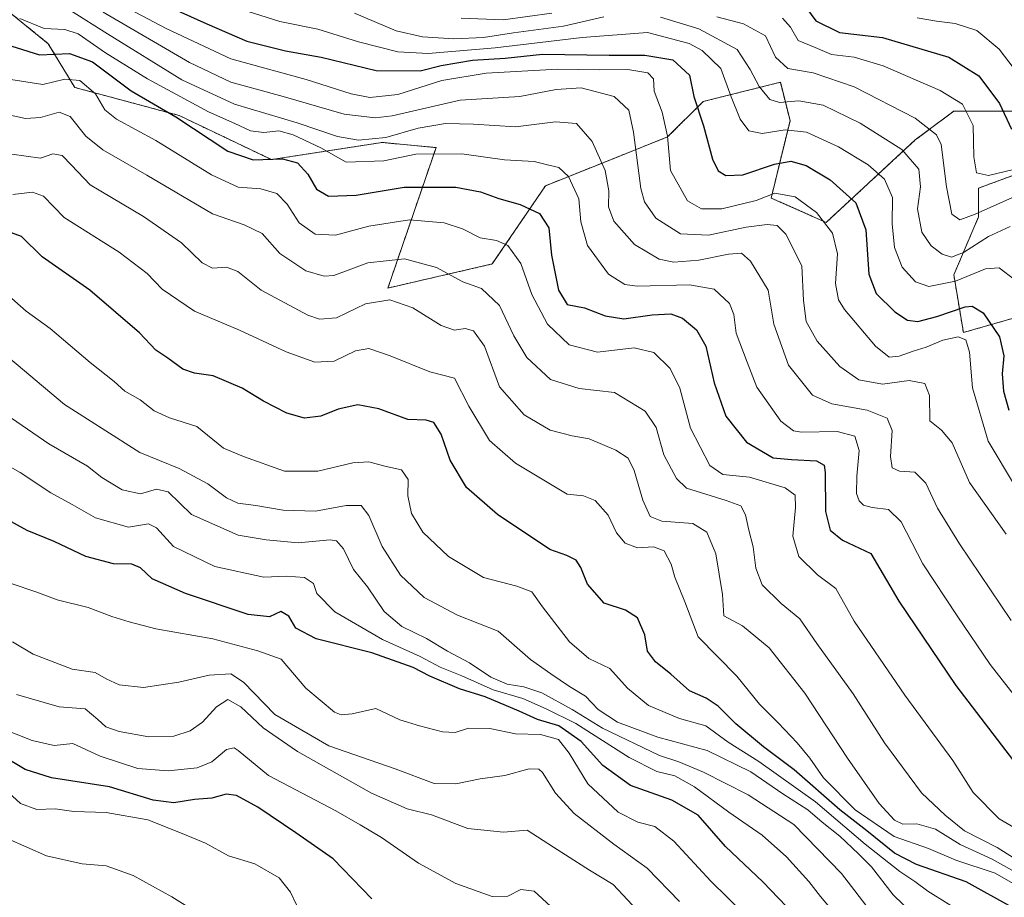
# Model space of a CAD drawing. Units: metres. Extents: x 573279 to 576723, y 4733448 to 4735798.
# Drawn here: x 575351 to 575577, y 4733609 to 4733810 of the extents above; entities that cross this region are included whole.
import ezdxf

# ---------------------------------------------------------------- set-up
doc = ezdxf.new("R2010")
doc.units = ezdxf.units.M
doc.header["$MEASUREMENT"] = 0
doc.linetypes.add('TRAZOS', pattern=[0.75, 0.5, -0.25])
for name, color, linetype, lineweight in [('Arbolado forestal', 92, 'TRAZOS', 0), ('Arbolado forestal CxS', 92, 'Continuous', 0), ('Curva de nivel maestra', 36, 'Continuous', 30), ('Curva de nivel normal', 36, 'Continuous', 0), ('Roquedo', 95, 'Continuous', 0), ('Roquedo CxS', 135, 'Continuous', 0)]:
    doc.layers.add(name, color=color, linetype=linetype, lineweight=lineweight)

# ---------------------------------------------------------------- blocks, each defined once
blk = doc.blocks.new('*U157')
at = {"layer": 'Curva de nivel normal', "color": 36, "linetype": 'Continuous', "lineweight": 0}
blk.add_polyline3d([(575370.1, 4733811.82, 865), (575389.87, 4733800.28, 865), (575399.31, 4733795.8, 865), (575411.34, 4733792.53, 865), (575425.36, 4733788.46, 865), (575432.43, 4733787.57, 865), (575436.32, 4733788.05, 865), (575451.98, 4733791.64, 865), (575465.64, 4733792.52, 865), (575473.99, 4733794.13, 865), (575479.68, 4733794.49, 865), (575487.27, 4733792.48, 865), (575490.64, 4733789.36, 865), (575491.75, 4733784.3, 865), (575493.36, 4733771.4, 865), (575494.24, 4733768.31, 865), (575496.8, 4733764.58, 865), (575502.48, 4733760.98, 865), (575508.9, 4733760.68, 865), (575517.54, 4733762.49, 865), (575522.34, 4733763.16, 865), (575524.64, 4733762.92, 865), (575526.69, 4733760.9, 865), (575530.36, 4733753.6, 865), (575530.72, 4733745.65, 865), (575531.3, 4733740.85, 865), (575533.88, 4733736.33, 865), (575539.05, 4733730.51, 865), (575543.38, 4733727.45, 865), (575548.86, 4733726.49, 865), (575554.96, 4733727.31, 865), (575558.52, 4733726.67, 865), (575559.63, 4733723.85, 865), (575559.71, 4733718.04, 865), (575562.35, 4733715.92, 865), (575564.83, 4733713.06, 865), (575568.77, 4733703.94, 865), (575577.16, 4733692.03, 865)], dxfattribs=at)
blk = doc.blocks.new('*U158')
at = {"layer": 'Curva de nivel normal', "color": 36, "linetype": 'Continuous', "lineweight": 0}
blk.add_polyline3d([(575349.11, 4733779.29, 835), (575355.71, 4733778.37, 835), (575358.52, 4733779.31, 835), (575360.67, 4733778.98, 835), (575362.77, 4733776.71, 835), (575367.11, 4733772.26, 835), (575379.32, 4733764.98, 835), (575388, 4733758.92, 835), (575392.79, 4733754.34, 835), (575395.14, 4733753.12, 835), (575398.32, 4733753.34, 835), (575400.98, 4733752.35, 835), (575406.32, 4733748.08, 835), (575417.04, 4733742.3, 835), (575419.65, 4733741.4, 835), (575423.56, 4733741.68, 835), (575430.26, 4733744.9, 835), (575435.85, 4733745.84, 835), (575441.13, 4733744.02, 835), (575447.6, 4733739.91, 835), (575450.64, 4733738.86, 835), (575453.07, 4733739.28, 835), (575455.03, 4733738.76, 835), (575457.56, 4733735.22, 835), (575460.98, 4733725.89, 835), (575466.61, 4733719.45, 835), (575472.56, 4733715.92, 835), (575477.67, 4733714.61, 835), (575481.58, 4733713.93, 835), (575487.69, 4733711.31, 835), (575490.49, 4733709.5, 835), (575491.88, 4733706.64, 835), (575493.88, 4733699.84, 835), (575495.51, 4733696.15, 835), (575498.2, 4733695.07, 835), (575505.29, 4733694.52, 835), (575508.52, 4733692.51, 835), (575510.63, 4733687.53, 835), (575512.15, 4733678.24, 835), (575512.47, 4733673.33, 835), (575516.72, 4733671.04, 835), (575522.82, 4733665.98, 835), (575531.03, 4733655.61, 835), (575540.79, 4733640.66, 835), (575548.09, 4733630.3, 835), (575551.58, 4733626.46, 835), (575553.49, 4733625.52, 835), (575556.72, 4733625.58, 835), (575560.97, 4733624.38, 835), (575566.64, 4733620.87, 835), (575573.97, 4733617.5, 835), (575585.63, 4733610.99, 835)], dxfattribs=at)
blk = doc.blocks.new('*U160')
at = {"layer": 'Curva de nivel normal', "color": 36, "linetype": 'Continuous', "lineweight": 0}
for points in [[(575580.02, 4733769.91, 890), (575570.11, 4733765.52, 890), (575566.59, 4733764.23, 890), (575564.76, 4733765.51, 890), (575563.53, 4733771.8, 890), (575562.31, 4733781.48, 890), (575561.24, 4733783.73, 890), (575556.36, 4733787.53, 890), (575542.31, 4733794.73, 890), (575532.94, 4733797.94, 890), (575527.08, 4733798.94, 890), (575524.28, 4733801.52, 890), (575521.98, 4733806.42, 890), (575516.96, 4733809.2, 890), (575510.86, 4733810.74, 890)], [(575472.97, 4733811.61, 890), (575461.78, 4733810.07, 890), (575452.19, 4733810.47, 890)]]:
    blk.add_polyline3d(points, dxfattribs=at)
blk = doc.blocks.new('*U161')
at = {"layer": 'Curva de nivel normal', "color": 36, "linetype": 'Continuous', "lineweight": 0}
blk.add_polyline3d([(575573.22, 4733601.42, 820), (575559.24, 4733610.14, 820), (575556.27, 4733612.4, 820), (575552.77, 4733614.64, 820), (575544.88, 4733620.92, 820), (575533.49, 4733630.68, 820), (575520.46, 4733639.93, 820), (575513.43, 4733644.33, 820), (575508.31, 4733648.11, 820), (575502.29, 4733649.8, 820), (575495.16, 4733652.78, 820), (575490.3, 4733656.7, 820), (575486.29, 4733661.26, 820), (575481.43, 4733663.5, 820), (575477, 4733667.38, 820), (575470.85, 4733675.4, 820), (575468.36, 4733678.82, 820), (575464.94, 4733680.17, 820), (575457.3, 4733682.14, 820), (575449.24, 4733686.95, 820), (575443.38, 4733692.51, 820), (575440.81, 4733696.83, 820), (575439.94, 4733700.84, 820), (575440.03, 4733704.58, 820), (575438.51, 4733706.86, 820), (575434.71, 4733707.68, 820), (575430.98, 4733708.69, 820), (575427.32, 4733708.43, 820), (575419.32, 4733706.5, 820), (575411.65, 4733706.55, 820), (575402.27, 4733709.87, 820), (575397.64, 4733711.82, 820), (575391.56, 4733716.76, 820), (575385.26, 4733718.79, 820), (575381.79, 4733720.37, 820), (575378.52, 4733722.92, 820), (575375.07, 4733724.9, 820), (575372.58, 4733727.1, 820), (575367.06, 4733731.47, 820), (575357.89, 4733739.27, 820), (575352.37, 4733743.2, 820), (575347.78, 4733747.31, 820)], dxfattribs=at)
blk = doc.blocks.new('*U166')
at = {"layer": 'Curva de nivel normal', "color": 36, "linetype": 'Continuous', "lineweight": 0}
blk.add_polyline3d([(575556.76, 4733810.54, 905), (575561.25, 4733809.78, 905), (575565.53, 4733809.25, 905), (575570.44, 4733807.66, 905), (575575.61, 4733803.36, 905), (575582.5, 4733794.3, 905)], dxfattribs=at)
blk = doc.blocks.new('*U169')
at = {"layer": 'Curva de nivel normal', "color": 36, "linetype": 'Continuous', "lineweight": 0}
blk.add_polyline3d([(575584.02, 4733608.95, 830), (575574.7, 4733614.31, 830), (575565.68, 4733617.24, 830), (575559.38, 4733619.92, 830), (575551.47, 4733622.68, 830), (575542.54, 4733628.79, 830), (575535.33, 4733636.13, 830), (575532.14, 4733640.68, 830), (575529.26, 4733644.21, 830), (575524.9, 4733648.78, 830), (575520.58, 4733653.09, 830), (575515.43, 4733659.49, 830), (575506.58, 4733668.54, 830), (575503.52, 4733676.52, 830), (575501.17, 4733682.16, 830), (575500.36, 4733685.2, 830), (575498.78, 4733688.27, 830), (575496.29, 4733689.12, 830), (575492.61, 4733688.9, 830), (575489.81, 4733690.02, 830), (575487.81, 4733692.36, 830), (575485.94, 4733696.4, 830), (575482.92, 4733699.82, 830), (575480.27, 4733700.85, 830), (575476.49, 4733701.22, 830), (575464.65, 4733708.33, 830), (575458.69, 4733713.53, 830), (575453.91, 4733721.44, 830), (575450.66, 4733727.87, 830), (575445, 4733729.34, 830), (575435.88, 4733732.98, 830), (575430.98, 4733734.66, 830), (575427.98, 4733734.1, 830), (575423.05, 4733731.8, 830), (575418.64, 4733731.57, 830), (575412.04, 4733733.9, 830), (575401.32, 4733738.84, 830), (575391.04, 4733743.2, 830), (575383.62, 4733748.26, 830), (575380.15, 4733751.85, 830), (575373.7, 4733756.8, 830), (575361.08, 4733764.74, 830), (575356.34, 4733769.65, 830), (575353.87, 4733770.57, 830), (575349.31, 4733770.03, 830)], dxfattribs=at)
blk = doc.blocks.new('*U171')
at = {"layer": 'Curva de nivel normal', "color": 36, "linetype": 'Continuous', "lineweight": 0}
blk.add_polyline3d([(575350.98, 4733810.38, 855), (575356.52, 4733808.1, 855), (575361.26, 4733807.9, 855), (575364.34, 4733806.87, 855), (575370.56, 4733802.52, 855), (575380.26, 4733796.58, 855), (575394.25, 4733788.98, 855), (575400.3, 4733786.27, 855), (575403.88, 4733784.62, 855), (575406.89, 4733784.24, 855), (575410.32, 4733784.62, 855), (575413.66, 4733783.73, 855), (575420.01, 4733780.7, 855), (575425.78, 4733777.39, 855), (575434.48, 4733777.73, 855), (575441.77, 4733779.23, 855), (575452.31, 4733779.32, 855), (575462.15, 4733777.98, 855), (575468.95, 4733777.61, 855), (575472.28, 4733776.77, 855), (575474.58, 4733776.24, 855), (575476.77, 4733774.13, 855), (575479.18, 4733768.99, 855), (575479.65, 4733763.74, 855), (575481.13, 4733758.32, 855), (575486.01, 4733751.76, 855), (575489.75, 4733749.39, 855), (575492.58, 4733748.96, 855), (575504.55, 4733749.24, 855), (575510.24, 4733748.25, 855), (575513.72, 4733744.98, 855), (575514.74, 4733742.46, 855), (575515.26, 4733738.16, 855), (575517.78, 4733731.51, 855), (575520.04, 4733725.8, 855), (575525.52, 4733718.02, 855), (575528.41, 4733715.74, 855), (575530.26, 4733715.47, 855), (575538.46, 4733715.64, 855), (575542.48, 4733714.56, 855), (575543.47, 4733711.29, 855), (575542.96, 4733705.4, 855), (575542.9, 4733701.42, 855), (575543.5, 4733699.72, 855), (575544.5, 4733698.71, 855), (575546.47, 4733698.19, 855), (575550.19, 4733697.7, 855), (575553.09, 4733694.86, 855), (575558.08, 4733685.24, 855), (575565.97, 4733673.3, 855), (575573.54, 4733662.18, 855), (575584, 4733648.8, 855)], dxfattribs=at)
blk = doc.blocks.new('*U172')
at = {"layer": 'Curva de nivel normal', "color": 36, "linetype": 'Continuous', "lineweight": 0}
blk.add_polyline3d([(575362.58, 4733812.25, 860), (575371.02, 4733806.86, 860), (575388.09, 4733796.29, 860), (575400.2, 4733790.74, 860), (575414.6, 4733786.46, 860), (575423.8, 4733783.31, 860), (575428.64, 4733782.47, 860), (575434.9, 4733783.09, 860), (575442.32, 4733785.24, 860), (575448.57, 4733786.28, 860), (575455, 4733786.13, 860), (575464.65, 4733785.53, 860), (575473.82, 4733786.7, 860), (575478.66, 4733786.27, 860), (575482.26, 4733782.2, 860), (575485.21, 4733775.52, 860), (575486.05, 4733770.85, 860), (575486, 4733767.14, 860), (575487.2, 4733763.88, 860), (575491.97, 4733758.51, 860), (575497.62, 4733755.16, 860), (575500.96, 4733754.5, 860), (575506.71, 4733754.92, 860), (575513.5, 4733756.34, 860), (575516.46, 4733756.51, 860), (575518.53, 4733754.7, 860), (575522.59, 4733748.03, 860), (575523.88, 4733740.26, 860), (575527.24, 4733730.82, 860), (575532.81, 4733723.96, 860), (575537.22, 4733721.94, 860), (575545.31, 4733720.52, 860), (575549.91, 4733718.68, 860), (575551.03, 4733715.82, 860), (575550.69, 4733709.89, 860), (575551.03, 4733707.26, 860), (575552.71, 4733706.55, 860), (575556.23, 4733706.26, 860), (575558.78, 4733703.78, 860), (575561.48, 4733698.02, 860), (575566.47, 4733689.84, 860), (575578.36, 4733672.28, 860)], dxfattribs=at)
blk = doc.blocks.new('*U175')
at = {"layer": 'Curva de nivel normal', "color": 36, "linetype": 'Continuous', "lineweight": 0}
for points in [[(575427.7, 4733811.63, 885), (575437.3, 4733807.58, 885), (575443.31, 4733806.17, 885), (575450.49, 4733805.7, 885), (575457.34, 4733806.04, 885), (575464.15, 4733807.13, 885), (575475.64, 4733808.62, 885), (575484.88, 4733810.8, 885)], [(575497.89, 4733810.7, 885), (575506.7, 4733807.99, 885), (575515.49, 4733803.31, 885), (575518.5, 4733798.72, 885), (575520.56, 4733794.77, 885), (575522.96, 4733791.84, 885), (575525.22, 4733791.08, 885), (575529.61, 4733791.52, 885), (575535.23, 4733790.49, 885), (575543.68, 4733786.38, 885), (575553.23, 4733780.3, 885), (575557.14, 4733775.84, 885), (575557.51, 4733771.75, 885), (575556.89, 4733766.7, 885), (575557.89, 4733761.38, 885), (575559.96, 4733758.19, 885), (575562.5, 4733756.35, 885), (575564.64, 4733755.66, 885), (575567.44, 4733756.7, 885), (575573.18, 4733760.4, 885), (575578.11, 4733762.65, 885)]]:
    blk.add_polyline3d(points, dxfattribs=at)
blk = doc.blocks.new('*U176')
at = {"layer": 'Curva de nivel normal', "color": 36, "linetype": 'Continuous', "lineweight": 0}
blk.add_polyline3d([(575558.22, 4733602.56, 815), (575551.28, 4733609.3, 815), (575546.28, 4733615.76, 815), (575543.32, 4733618.68, 815), (575539.04, 4733622.79, 815), (575534.99, 4733626, 815), (575531.72, 4733628.79, 815), (575525.93, 4733632.47, 815), (575518.64, 4733637.52, 815), (575508.58, 4733642.46, 815), (575497.27, 4733645.48, 815), (575488.05, 4733648.92, 815), (575483.6, 4733651.8, 815), (575480.74, 4733654.88, 815), (575477.01, 4733657.14, 815), (575472.72, 4733660, 815), (575468.06, 4733663.3, 815), (575460.7, 4733669.79, 815), (575451.36, 4733673.48, 815), (575443.66, 4733677.52, 815), (575438.29, 4733682.62, 815), (575434.06, 4733689.22, 815), (575431, 4733696.32, 815), (575429.23, 4733698.66, 815), (575425.8, 4733698.62, 815), (575418.74, 4733697.34, 815), (575411.34, 4733697.56, 815), (575405.08, 4733698.65, 815), (575400.98, 4733699.19, 815), (575398.32, 4733700.42, 815), (575394.1, 4733703.59, 815), (575387.46, 4733707.12, 815), (575378.5, 4733710.78, 815), (575361.23, 4733721.8, 815), (575345.22, 4733735.17, 815)], dxfattribs=at)
blk = doc.blocks.new('*U183')
at = {"layer": 'Curva de nivel normal', "color": 36, "linetype": 'Continuous', "lineweight": 0}
blk.add_polyline3d([(575374.84, 4733813.21, 870), (575384.5, 4733808.12, 870), (575399.36, 4733801.14, 870), (575416.61, 4733796.4, 870), (575426.98, 4733793.07, 870), (575431.25, 4733792.23, 870), (575437.64, 4733792.97, 870), (575447.76, 4733796.19, 870), (575457.94, 4733797.84, 870), (575474.39, 4733798.74, 870), (575484.01, 4733798.6, 870), (575490.41, 4733798.66, 870), (575495, 4733797.9, 870), (575496.31, 4733796.58, 870), (575496.48, 4733793.72, 870), (575498.32, 4733788.93, 870), (575499.52, 4733783.41, 870), (575500.21, 4733775.5, 870), (575504.07, 4733768.53, 870), (575507.31, 4733766.73, 870), (575511.97, 4733766.75, 870), (575519.88, 4733768.64, 870), (575524.17, 4733770.28, 870), (575528.76, 4733769.44, 870), (575533.7, 4733765.89, 870), (575537.37, 4733761.11, 870), (575538.53, 4733756.36, 870), (575538.06, 4733749.56, 870), (575538.76, 4733745.84, 870), (575540.11, 4733743.61, 870), (575547.24, 4733735.17, 870), (575550.38, 4733732.68, 870), (575552.69, 4733732.9, 870), (575555.88, 4733734.06, 870), (575558.88, 4733734.95, 870), (575562.64, 4733736.61, 870), (575566.2, 4733737.33, 870), (575567.92, 4733736.64, 870), (575568.76, 4733733.84, 870), (575569.46, 4733725.61, 870), (575573.08, 4733713.37, 870), (575579.13, 4733703.3, 870)], dxfattribs=at)
blk = doc.blocks.new('*U184')
at = {"layer": 'Curva de nivel normal', "color": 36, "linetype": 'Continuous', "lineweight": 0}
blk.add_polyline3d([(575347, 4733788.6, 840), (575352.28, 4733787.41, 840), (575355.67, 4733787.68, 840), (575359.96, 4733788.92, 840), (575362.52, 4733787.9, 840), (575366.07, 4733783.37, 840), (575369.95, 4733780.25, 840), (575380.11, 4733774.45, 840), (575395.16, 4733765.54, 840), (575402.44, 4733763.04, 840), (575406.56, 4733761.06, 840), (575410.61, 4733756.49, 840), (575416.56, 4733752.51, 840), (575420.75, 4733751.3, 840), (575422.98, 4733751.45, 840), (575430.79, 4733754.29, 840), (575439.22, 4733755.23, 840), (575446.52, 4733753.26, 840), (575452.59, 4733749.94, 840), (575456.88, 4733748.43, 840), (575460.98, 4733744.52, 840), (575464.3, 4733737.54, 840), (575467.28, 4733732.64, 840), (575472.66, 4733727.58, 840), (575479.25, 4733725.46, 840), (575487.38, 4733724.59, 840), (575494.42, 4733720.3, 840), (575496.88, 4733716.51, 840), (575498.7, 4733710.3, 840), (575501.54, 4733704.84, 840), (575503.89, 4733702.61, 840), (575512.94, 4733699.82, 840), (575516.32, 4733698.54, 840), (575517.42, 4733696.48, 840), (575518.19, 4733692.97, 840), (575519.2, 4733689.18, 840), (575519.75, 4733684.3, 840), (575521.26, 4733680.46, 840), (575525.55, 4733676.15, 840), (575529.84, 4733672.62, 840), (575533.74, 4733666.95, 840), (575542.13, 4733655.46, 840), (575549.26, 4733644.2, 840), (575557.81, 4733632.72, 840), (575563.18, 4733627.6, 840), (575567.65, 4733624.02, 840), (575575.12, 4733620.2, 840), (575580.37, 4733616.91, 840)], dxfattribs=at)
blk = doc.blocks.new('*U185')
at = {"layer": 'Curva de nivel normal', "color": 36, "linetype": 'Continuous', "lineweight": 0}
blk.add_polyline3d([(575525.88, 4733810.49, 895), (575527.73, 4733808.41, 895), (575529.47, 4733805.36, 895), (575533.39, 4733803.73, 895), (575537.15, 4733802.16, 895), (575542.31, 4733801.54, 895), (575548.98, 4733799.54, 895), (575562.05, 4733793.88, 895), (575567.17, 4733790.71, 895), (575569.65, 4733785.86, 895), (575569.79, 4733778.67, 895), (575570.39, 4733774.94, 895), (575573.17, 4733774.38, 895), (575582.43, 4733776.56, 895)], dxfattribs=at)
blk = doc.blocks.new('*U187')
at = {"layer": 'Curva de nivel normal', "color": 36, "linetype": 'Continuous', "lineweight": 0}
blk.add_polyline3d([(575521.07, 4733601.06, 795), (575509.42, 4733612.46, 795), (575501, 4733621.6, 795), (575496.57, 4733625.02, 795), (575492.71, 4733625.95, 795), (575488.22, 4733628.24, 795), (575481.24, 4733634.79, 795), (575476.98, 4733641.85, 795), (575474.49, 4733644.96, 795), (575470.35, 4733646.08, 795), (575464.64, 4733646.23, 795), (575458.78, 4733647.51, 795), (575453.89, 4733647.52, 795), (575450.79, 4733646.57, 795), (575447.9, 4733646.74, 795), (575442.62, 4733648.08, 795), (575438.15, 4733649.43, 795), (575432.63, 4733652.07, 795), (575427.21, 4733650.85, 795), (575424.64, 4733650.59, 795), (575423.12, 4733651.25, 795), (575416.52, 4733656.72, 795), (575410.92, 4733663.41, 795), (575405.56, 4733665.26, 795), (575395.19, 4733668.02, 795), (575382.11, 4733670.31, 795), (575376.03, 4733671.97, 795), (575372.02, 4733673.16, 795), (575366.63, 4733675.23, 795), (575359.48, 4733677.02, 795), (575354.64, 4733678.84, 795), (575349.15, 4733680.68, 795)], dxfattribs=at)
blk = doc.blocks.new('*U193')
at = {"layer": 'Curva de nivel normal', "color": 36, "linetype": 'Continuous', "lineweight": 0}
blk.add_polyline3d([(575537.49, 4733605.5, 805), (575534.6, 4733608.94, 805), (575531.96, 4733612.4, 805), (575526.82, 4733618.06, 805), (575521.23, 4733622.97, 805), (575513.6, 4733628.3, 805), (575505.67, 4733634.11, 805), (575501.16, 4733636.62, 805), (575497.09, 4733637.62, 805), (575490.73, 4733640.82, 805), (575478.48, 4733648.62, 805), (575471.65, 4733652.02, 805), (575466.31, 4733654.32, 805), (575459.51, 4733656.33, 805), (575452.32, 4733659.53, 805), (575447.38, 4733661.58, 805), (575442.81, 4733664.01, 805), (575434.16, 4733667.9, 805), (575423.21, 4733674.22, 805), (575419.05, 4733678.46, 805), (575418.33, 4733680.77, 805), (575416.28, 4733682.12, 805), (575412.13, 4733682.4, 805), (575406.94, 4733682.18, 805), (575395.65, 4733684.65, 805), (575386.21, 4733689.26, 805), (575382.29, 4733693.51, 805), (575380.48, 4733694.41, 805), (575375.86, 4733693.66, 805), (575368.28, 4733695.81, 805), (575362.98, 4733698.85, 805), (575358.04, 4733701.57, 805), (575351.03, 4733706.23, 805), (575344.61, 4733709.81, 805)], dxfattribs=at)
blk = doc.blocks.new('*U201')
at = {"layer": 'Curva de nivel normal', "color": 36, "linetype": 'Continuous', "lineweight": 0}
blk.add_polyline3d([(575348.91, 4733796.38, 845), (575356.21, 4733795.25, 845), (575361.24, 4733796.47, 845), (575364.72, 4733796.18, 845), (575368.29, 4733793.14, 845), (575370.48, 4733789.42, 845), (575373.11, 4733787.31, 845), (575382.18, 4733782.38, 845), (575394.9, 4733774.52, 845), (575401.03, 4733771.68, 845), (575406.24, 4733771.32, 845), (575409.93, 4733770.24, 845), (575412.26, 4733767.79, 845), (575415.02, 4733763.5, 845), (575418.68, 4733760.88, 845), (575423.33, 4733760.64, 845), (575431.02, 4733762.76, 845), (575440.31, 4733764.18, 845), (575448.31, 4733763.51, 845), (575452.48, 4733762.14, 845), (575456.57, 4733760.04, 845), (575460.31, 4733759.43, 845), (575462.88, 4733758.3, 845), (575465.87, 4733754.18, 845), (575468.41, 4733747.03, 845), (575471.98, 4733740.28, 845), (575476.93, 4733735.52, 845), (575483.42, 4733733.83, 845), (575491.9, 4733734.82, 845), (575496.37, 4733733.75, 845), (575500.16, 4733730.11, 845), (575502.33, 4733725.59, 845), (575504.76, 4733716.36, 845), (575509.24, 4733707.79, 845), (575512.24, 4733705.78, 845), (575518.31, 4733705.18, 845), (575526.5, 4733702.71, 845), (575528.83, 4733701.04, 845), (575528.88, 4733698.21, 845), (575528.27, 4733691.64, 845), (575529.6, 4733686.93, 845), (575533.95, 4733682.72, 845), (575538.15, 4733679.61, 845), (575542.34, 4733672.11, 845), (575553.96, 4733655.09, 845), (575564.99, 4733640.14, 845), (575569.65, 4733632.76, 845), (575575.59, 4733626.71, 845), (575585.66, 4733620.86, 845)], dxfattribs=at)
blk = doc.blocks.new('*U206')
at = {"layer": 'Curva de nivel normal', "color": 36, "linetype": 'Continuous', "lineweight": 0}
blk.add_polyline3d([(575553.66, 4733595.71, 810), (575539.45, 4733614.18, 810), (575528.51, 4733625.46, 810), (575518, 4733632.27, 810), (575507.77, 4733637.48, 810), (575502.11, 4733639.86, 810), (575497.69, 4733641.24, 810), (575484.64, 4733647.52, 810), (575477.62, 4733651.83, 810), (575470.7, 4733655.63, 810), (575466.53, 4733657.05, 810), (575462.75, 4733657.63, 810), (575459, 4733659.28, 810), (575454.07, 4733662.55, 810), (575449.03, 4733665.22, 810), (575444.25, 4733668.12, 810), (575438.58, 4733670.86, 810), (575434.54, 4733674.32, 810), (575430.69, 4733680.01, 810), (575427.46, 4733683.99, 810), (575425.18, 4733688.71, 810), (575423.56, 4733690.53, 810), (575422.14, 4733690.79, 810), (575414.79, 4733690.11, 810), (575407.46, 4733690.78, 810), (575401.02, 4733691.87, 810), (575390.32, 4733696.61, 810), (575385, 4733701.76, 810), (575382.32, 4733702.42, 810), (575378.65, 4733701.33, 810), (575374.4, 4733702.2, 810), (575369.75, 4733705.1, 810), (575366.46, 4733707.66, 810), (575357.59, 4733712.82, 810), (575340.38, 4733724.6, 810)], dxfattribs=at)
blk = doc.blocks.new('*U207')
at = {"layer": 'Curva de nivel normal', "color": 36, "linetype": 'Continuous', "lineweight": 0}
blk.add_polyline3d([(575394.41, 4733814.94, 880), (575410.56, 4733809.7, 880), (575419.31, 4733807.96, 880), (575428.65, 4733805.05, 880), (575437.65, 4733802.75, 880), (575444.65, 4733802.38, 880), (575459.98, 4733803.69, 880), (575479.92, 4733806, 880), (575494.96, 4733807.17, 880), (575504.45, 4733804.66, 880), (575507.44, 4733803.02, 880), (575511.73, 4733798.94, 880), (575514.14, 4733792.41, 880), (575516.17, 4733787.3, 880), (575518.2, 4733784.61, 880), (575521.25, 4733784.02, 880), (575526.47, 4733784.82, 880), (575531.4, 4733784.28, 880), (575538.72, 4733780.93, 880), (575545.58, 4733776.79, 880), (575549.29, 4733773.5, 880), (575551.1, 4733769.31, 880), (575551.06, 4733763.27, 880), (575551.62, 4733757.83, 880), (575553.36, 4733753.36, 880), (575556.37, 4733749.99, 880), (575559.43, 4733748.93, 880), (575565.61, 4733750.12, 880), (575572.44, 4733752.98, 880), (575575.6, 4733753.15, 880), (575579.17, 4733750.45, 880)], dxfattribs=at)
blk = doc.blocks.new('*U211')
at = {"layer": 'Curva de nivel maestra', "color": 36, "linetype": 'Continuous', "lineweight": 30}
blk.add_polyline3d([(575530.29, 4733814.22, 900), (575533.51, 4733809.82, 900), (575538.94, 4733807.15, 900), (575548.8, 4733806.03, 900), (575564.02, 4733801.5, 900), (575570.9, 4733797.26, 900), (575575.69, 4733790.9, 900), (575578.42, 4733785, 900)], dxfattribs=at)
blk = doc.blocks.new('*U214')
at = {"layer": 'Curva de nivel maestra', "color": 36, "linetype": 'Continuous', "lineweight": 30}
blk.add_polyline3d([(575528.55, 4733604.76, 800), (575521.4, 4733612.28, 800), (575512.85, 4733620.39, 800), (575506.55, 4733627.58, 800), (575500.54, 4733631.03, 800), (575491.06, 4733634.42, 800), (575484.66, 4733639.02, 800), (575479.69, 4733644.46, 800), (575474.58, 4733648.11, 800), (575469.71, 4733649.55, 800), (575465.5, 4733651.45, 800), (575457.66, 4733654.71, 800), (575451.82, 4733656.57, 800), (575445.02, 4733659.45, 800), (575441.17, 4733661.46, 800), (575431.68, 4733664.81, 800), (575418.9, 4733668.05, 800), (575414.28, 4733670.52, 800), (575412.62, 4733673.27, 800), (575410.79, 4733674.31, 800), (575408.18, 4733673.12, 800), (575403.29, 4733673.64, 800), (575388.92, 4733678.42, 800), (575381.3, 4733681.8, 800), (575378.65, 4733684.33, 800), (575376.65, 4733685.18, 800), (575372.41, 4733685.28, 800), (575366.06, 4733686.92, 800), (575358.86, 4733690.35, 800), (575352.61, 4733692.94, 800), (575344.5, 4733697.31, 800)], dxfattribs=at)
blk = doc.blocks.new('*U215')
at = {"layer": 'Curva de nivel maestra', "color": 36, "linetype": 'Continuous', "lineweight": 30}
blk.add_polyline3d([(575345.17, 4733805.26, 850), (575355.45, 4733802.04, 850), (575362.32, 4733802.38, 850), (575367.65, 4733800.47, 850), (575376.5, 4733793.8, 850), (575386.72, 4733787.8, 850), (575398.65, 4733779.98, 850), (575404.5, 4733777.95, 850), (575411.19, 4733778.19, 850), (575414.65, 4733777.31, 850), (575416.98, 4733774.65, 850), (575419.01, 4733771.26, 850), (575421.78, 4733769.59, 850), (575428.09, 4733769.86, 850), (575439.07, 4733771.71, 850), (575450.97, 4733771.68, 850), (575456.61, 4733770.65, 850), (575460.81, 4733769.07, 850), (575465.69, 4733767.74, 850), (575470.16, 4733765.68, 850), (575472.3, 4733762.34, 850), (575472.92, 4733756.12, 850), (575474.48, 4733748.02, 850), (575476.52, 4733744.73, 850), (575480.46, 4733744, 850), (575485.22, 4733742.15, 850), (575489.47, 4733741.49, 850), (575495.96, 4733742.4, 850), (575500.27, 4733742.65, 850), (575502.96, 4733741.65, 850), (575506.2, 4733738.95, 850), (575508.31, 4733735.18, 850), (575510.25, 4733726.82, 850), (575512.87, 4733719.11, 850), (575517.62, 4733713.18, 850), (575523.78, 4733709.58, 850), (575527.94, 4733709.16, 850), (575533.69, 4733708.9, 850), (575535.47, 4733707.89, 850), (575535.71, 4733706.25, 850), (575535.75, 4733697.29, 850), (575536.8, 4733692.96, 850), (575539.69, 4733690.72, 850), (575546.13, 4733687.66, 850), (575552.57, 4733676.67, 850), (575565.64, 4733657.32, 850), (575584.61, 4733632.53, 850)], dxfattribs=at)
blk = doc.blocks.new('*U216')
at = {"layer": 'Curva de nivel maestra', "color": 36, "linetype": 'Continuous', "lineweight": 30}
blk.add_polyline3d([(575380.36, 4733815.32, 875), (575393.87, 4733809.14, 875), (575403.04, 4733805.18, 875), (575411.89, 4733802.98, 875), (575420.08, 4733801.52, 875), (575432.7, 4733798.46, 875), (575442.77, 4733798.41, 875), (575447.6, 4733799.58, 875), (575454.8, 4733800.8, 875), (575462.31, 4733801.28, 875), (575470.83, 4733802.21, 875), (575486.16, 4733801.98, 875), (575494.3, 4733801.99, 875), (575500.7, 4733800.91, 875), (575504.58, 4733797.4, 875), (575505.54, 4733792.52, 875), (575507.8, 4733785.73, 875), (575509.81, 4733778.15, 875), (575511.17, 4733775.4, 875), (575512.89, 4733774.36, 875), (575516.78, 4733774.55, 875), (575524.09, 4733776.97, 875), (575527.78, 4733777.66, 875), (575531.32, 4733776.68, 875), (575536.84, 4733773.34, 875), (575542.7, 4733768.06, 875), (575544.99, 4733761.87, 875), (575545.7, 4733751.75, 875), (575547.39, 4733747.29, 875), (575551.67, 4733743.08, 875), (575554.56, 4733741.17, 875), (575556.97, 4733740.9, 875), (575561.31, 4733742.02, 875), (575567.8, 4733744.25, 875), (575569.4, 4733744.36, 875), (575571.92, 4733742.87, 875), (575575.64, 4733737.38, 875), (575576.64, 4733733, 875), (575576.27, 4733728.89, 875), (575576.59, 4733724.85, 875), (575577.8, 4733720.52, 875)], dxfattribs=at)
blk = doc.blocks.new('*U226')
at = {"layer": 'Curva de nivel maestra', "color": 36, "linetype": 'Continuous', "lineweight": 30}
blk.add_polyline3d([(575578.47, 4733606.48, 825), (575568, 4733612.3, 825), (575556.61, 4733616.28, 825), (575551.61, 4733618.9, 825), (575545.23, 4733624.01, 825), (575539.06, 4733628.78, 825), (575528.58, 4733637.97, 825), (575521.5, 4733643.27, 825), (575515.16, 4733648.51, 825), (575511.15, 4733652.63, 825), (575508.35, 4733654.42, 825), (575504.56, 4733656.09, 825), (575500.26, 4733659.94, 825), (575496.74, 4733662.76, 825), (575494.94, 4733665.18, 825), (575494.32, 4733668.94, 825), (575492.62, 4733672.84, 825), (575489.88, 4733674.62, 825), (575484.95, 4733676.25, 825), (575481.14, 4733680.59, 825), (575479.65, 4733684.38, 825), (575478.53, 4733686.07, 825), (575476.44, 4733687.19, 825), (575472.52, 4733688.58, 825), (575460.51, 4733696.58, 825), (575453.37, 4733702.78, 825), (575449.66, 4733709.02, 825), (575447.62, 4733715.02, 825), (575445.88, 4733717.67, 825), (575444.16, 4733718.21, 825), (575439.98, 4733718.39, 825), (575433.32, 4733720.82, 825), (575428.51, 4733721.72, 825), (575423.98, 4733720.72, 825), (575420.02, 4733719.11, 825), (575416.24, 4733718.66, 825), (575412.2, 4733719.83, 825), (575406.82, 4733722.56, 825), (575401.94, 4733725.54, 825), (575395.32, 4733728.4, 825), (575390.98, 4733729.02, 825), (575388.32, 4733729.92, 825), (575384.86, 4733732.47, 825), (575382.11, 4733734.31, 825), (575378.38, 4733738.25, 825), (575366.97, 4733748.02, 825), (575356.05, 4733755.69, 825), (575351.33, 4733760.39, 825), (575349.01, 4733761.21, 825)], dxfattribs=at)

msp = doc.modelspace()

# ---------------------------------------------------------------- linework, layer by layer
at = {"layer": 'Arbolado forestal', "color": 92, "linetype": 'TRAZOS', "lineweight": 0}
for points in [[(575344.17, 4733815.41, 854.32), (575357.47, 4733804.61, 852.01), (575363.54, 4733794.58, 843.6), (575387.48, 4733788.14, 849.71), (575408.66, 4733778.01, 849.31), (575433.99, 4733781.95, 858.76), (575446.42, 4733780.77, 855.7), (575435.37, 4733748.54, 835.87), (575459.31, 4733754.06, 842.44), (575471.52, 4733772.01, 852.48), (575485.51, 4733777.61, 860.29), (575499.51, 4733783.21, 869.52), (575507.73, 4733791.35, 875.77), (575525.41, 4733795.77, 887.39), (575525.93, 4733793.69, 886.2), (575527.62, 4733786.94, 881.21), (575523.29, 4733769.2, 869.34), (575535.89, 4733763.6, 869.48), (575556.35, 4733782.52, 886.56), (575565.18, 4733789.14, 892.97), (575582.86, 4733789.14, 903.22)], [(575582.86, 4733775.89, 893.77), (575570.88, 4733771.47, 893.35), (575570.88, 4733764.85, 888.85), (575565.18, 4733751.6, 881.44), (575567.39, 4733738.34, 870.51), (575582.86, 4733742.76, 878.9)]]:
    msp.add_polyline3d(points, dxfattribs=at)
at = {"layer": 'Arbolado forestal CxS', "color": 92, "linetype": 'Continuous', "lineweight": 0}
for points in [[(575344.17, 4733815.41, 854.32), (575357.47, 4733804.61, 852.01), (575363.54, 4733794.58, 843.6), (575387.48, 4733788.14, 849.71), (575408.66, 4733778, 849.31), (575433.99, 4733781.95, 858.76), (575446.42, 4733780.77, 855.7), (575435.37, 4733748.54, 835.87), (575459.31, 4733754.06, 842.44), (575471.52, 4733772, 852.48), (575485.51, 4733777.61, 860.29), (575499.51, 4733783.21, 869.52), (575507.73, 4733791.35, 875.77), (575525.41, 4733795.77, 887.39), (575525.93, 4733793.69, 886.2), (575527.62, 4733786.94, 881.21), (575523.3, 4733769.2, 869.34), (575535.89, 4733763.6, 869.48), (575556.35, 4733782.52, 886.56), (575565.18, 4733789.14, 892.97), (575582.86, 4733789.14, 903.22)], [(575582.86, 4733775.89, 893.77), (575570.88, 4733771.47, 893.35), (575570.88, 4733764.85, 888.85), (575565.18, 4733751.6, 881.44), (575567.39, 4733738.34, 870.51), (575582.86, 4733742.76, 878.9)]]:
    msp.add_polyline3d(points, dxfattribs=at)
at = {"layer": 'Curva de nivel maestra', "color": 36, "linetype": 'Continuous', "lineweight": 30}
msp.add_polyline3d([(575431.66, 4733608.38, 775), (575422.85, 4733617.55, 775), (575414.28, 4733623.52, 775), (575405.56, 4733629.45, 775), (575400.64, 4733632.06, 775), (575398.29, 4733632.37, 775), (575394.99, 4733631.49, 775), (575390.99, 4733631.19, 775), (575386.31, 4733630.43, 775), (575381.54, 4733631.02, 775), (575371.54, 4733634.06, 775), (575358.2, 4733636.13, 775), (575352.2, 4733638.04, 775), (575346.65, 4733641.36, 775)], dxfattribs=at)
at = {"layer": 'Curva de nivel normal', "color": 36, "linetype": 'Continuous', "lineweight": 0}
for points in [[(575349.23, 4733667.34, 790), (575354.03, 4733664.56, 790), (575362.94, 4733661.12, 790), (575368.22, 4733660.3, 790), (575370.75, 4733658.84, 790), (575373.73, 4733657.51, 790), (575379.28, 4733656.9, 790), (575387.44, 4733658.11, 790), (575394.4, 4733659.72, 790), (575399.32, 4733660.04, 790), (575402.29, 4733658.08, 790), (575409.47, 4733650.67, 790), (575421.83, 4733643.47, 790), (575437.03, 4733638.2, 790), (575445.98, 4733634.84, 790), (575450.98, 4733634.75, 790), (575456.54, 4733635.93, 790), (575462.23, 4733636.66, 790), (575467.8, 4733638.25, 790), (575469.97, 4733638.15, 790), (575470.84, 4733637.36, 790), (575473.85, 4733632.64, 790), (575478.07, 4733627.95, 790), (575487.17, 4733620.96, 790), (575494.86, 4733615.4, 790), (575502.28, 4733607.75, 790)], [(575350.2, 4733655.25, 785), (575359.94, 4733652.44, 785), (575365.97, 4733651.99, 785), (575368.81, 4733649.5, 785), (575370.7, 4733647.88, 785), (575373.72, 4733646.75, 785), (575380.55, 4733645.54, 785), (575386.3, 4733645.75, 785), (575390.02, 4733646.92, 785), (575392.84, 4733648.95, 785), (575396.04, 4733652.42, 785), (575398.64, 4733654.11, 785), (575401.62, 4733652.45, 785), (575406.76, 4733647.63, 785), (575414.66, 4733642.2, 785), (575431.61, 4733632.6, 785), (575439.8, 4733629.06, 785), (575445.37, 4733627.63, 785), (575453.71, 4733624.55, 785), (575461.9, 4733623.71, 785), (575467.29, 4733624.17, 785), (575473.39, 4733620.22, 785), (575481.64, 4733614.94, 785), (575487.02, 4733611.68, 785), (575493.64, 4733604.66, 785)], [(575472.65, 4733606.7, 780), (575468.9, 4733610.15, 780), (575465.88, 4733610.5, 780), (575462.86, 4733608.97, 780), (575459.31, 4733608.91, 780), (575450.98, 4733611.87, 780), (575442.39, 4733616.54, 780), (575433.93, 4733622.44, 780), (575429.05, 4733625.4, 780), (575423.4, 4733628.61, 780), (575407.97, 4733636.66, 780), (575401.06, 4733642.39, 780), (575400.09, 4733643.04, 780), (575398.32, 4733642.62, 780), (575394.98, 4733639.82, 780), (575391.65, 4733638.44, 780), (575384.98, 4733637.76, 780), (575377.98, 4733638.28, 780), (575369.34, 4733641.14, 780), (575363.09, 4733644.03, 780), (575358.84, 4733643.56, 780), (575353.81, 4733644.73, 780), (575343.06, 4733648.93, 780)], [(575346.38, 4733634.58, 770), (575351.12, 4733630.28, 770), (575354.87, 4733628.89, 770), (575359.03, 4733629.06, 770), (575363.36, 4733628.41, 770), (575370.76, 4733628.19, 770), (575380.27, 4733626.52, 770), (575388.16, 4733623.37, 770), (575393.52, 4733621.19, 770), (575398.81, 4733618.24, 770), (575404.89, 4733616.45, 770), (575410.47, 4733613.23, 770), (575413.04, 4733609.9, 770), (575415.92, 4733603.79, 770)], [(575393.4, 4733604.14, 765), (575385.85, 4733608.88, 765), (575376.92, 4733613.72, 765), (575370.76, 4733615.98, 765), (575365.28, 4733616.4, 765), (575357.04, 4733618.24, 765), (575348.02, 4733622.22, 765)]]:
    msp.add_polyline3d(points, dxfattribs=at)
at = {"layer": 'Roquedo', "color": 95, "linetype": 'Continuous', "lineweight": 0}
for points in [[(575344.17, 4733815.41, 854.32), (575357.47, 4733804.61, 852.01), (575363.54, 4733794.58, 843.6), (575387.48, 4733788.14, 849.71), (575408.66, 4733778.01, 849.31), (575433.99, 4733781.95, 858.76), (575446.42, 4733780.77, 855.7), (575435.37, 4733748.54, 835.87), (575459.31, 4733754.06, 842.44), (575471.52, 4733772.01, 852.48), (575485.51, 4733777.61, 860.29), (575499.51, 4733783.21, 869.52), (575507.73, 4733791.35, 875.77), (575525.41, 4733795.77, 887.39), (575525.93, 4733793.69, 886.2), (575527.62, 4733786.94, 881.21), (575523.29, 4733769.2, 869.34), (575535.89, 4733763.6, 869.48), (575556.35, 4733782.52, 886.56), (575565.18, 4733789.14, 892.97), (575582.86, 4733789.14, 903.22)], [(575582.86, 4733775.89, 893.77), (575570.88, 4733771.47, 893.35), (575570.88, 4733764.85, 888.85), (575565.18, 4733751.6, 881.44), (575567.39, 4733738.34, 870.51), (575582.86, 4733742.76, 878.9)]]:
    msp.add_polyline3d(points, dxfattribs=at)
at = {"layer": 'Roquedo CxS', "color": 135, "linetype": 'Continuous', "lineweight": 0}
for points in [[(575582.86, 4733789.14, 903.22), (575565.18, 4733789.14, 892.97), (575556.35, 4733782.52, 886.56), (575535.89, 4733763.6, 869.48), (575523.3, 4733769.2, 869.34), (575527.62, 4733786.94, 881.21), (575525.93, 4733793.69, 886.2), (575525.41, 4733795.77, 887.39), (575507.73, 4733791.35, 875.77), (575499.51, 4733783.21, 869.52), (575485.51, 4733777.61, 860.29), (575471.52, 4733772, 852.48), (575459.31, 4733754.06, 842.44), (575435.37, 4733748.54, 835.87), (575446.42, 4733780.77, 855.7), (575433.99, 4733781.95, 858.76), (575408.66, 4733778, 849.31), (575387.48, 4733788.14, 849.71), (575363.54, 4733794.58, 843.6), (575357.47, 4733804.61, 852.01), (575344.17, 4733815.41, 854.32)], [(575582.86, 4733742.76, 878.9), (575567.39, 4733738.34, 870.51), (575565.18, 4733751.6, 881.44), (575570.88, 4733764.85, 888.85), (575570.88, 4733771.47, 893.35), (575582.86, 4733775.89, 893.77)]]:
    msp.add_polyline3d(points, dxfattribs=at)

# ---------------------------------------------------------------- block references
at = {"layer": 'Curva de nivel maestra', "color": 36, "linetype": 'Continuous', "lineweight": 30}
for name in ['*U226', '*U215', '*U216', '*U211', '*U214']:
    msp.add_blockref(name, (0, 0), dxfattribs=at)
at = {"layer": 'Curva de nivel normal', "color": 36, "linetype": 'Continuous', "lineweight": 0}
for name in ['*U176', '*U161', '*U169', '*U158', '*U184', '*U201', '*U171', '*U172', '*U157', '*U183', '*U207', '*U175', '*U160', '*U185', '*U166', '*U187', '*U193', '*U206']:
    msp.add_blockref(name, (0, 0), dxfattribs=at)

doc.saveas('drawing.dxf')
